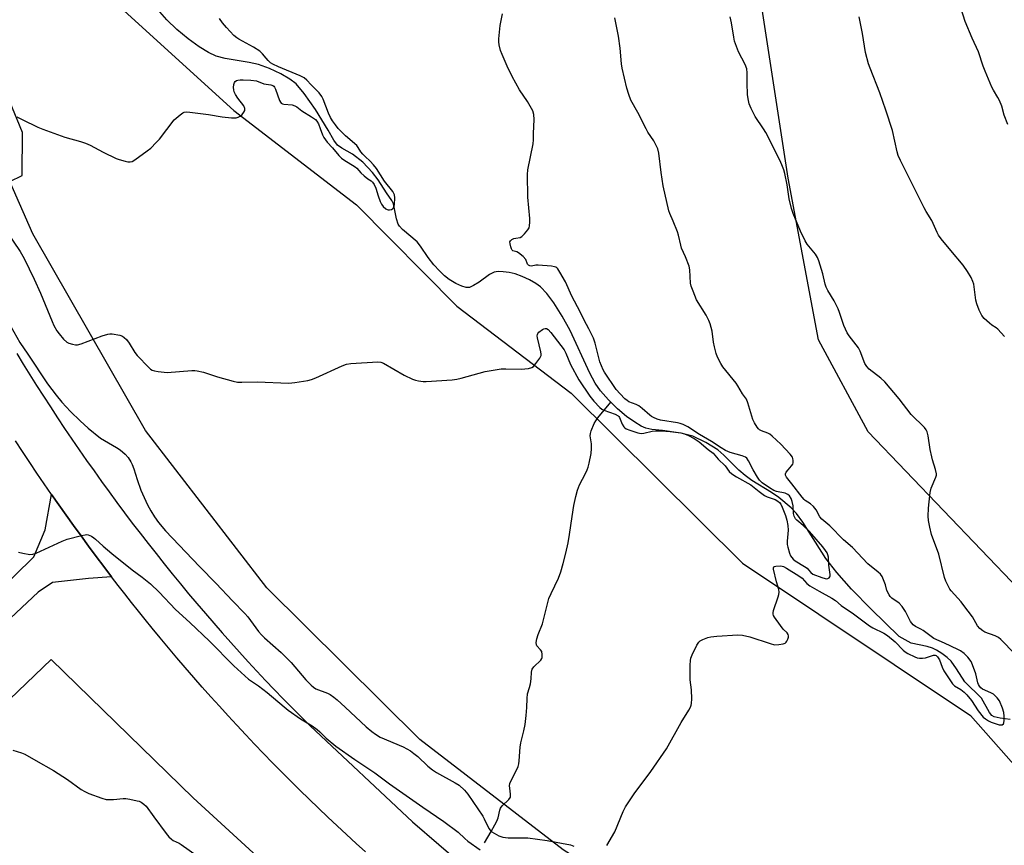
# Model space of a CAD drawing. Units: inches. Extents: x 1261769 to 1267769, y 573450 to 577450.
# Drawn here: x 1265543 to 1265923, y 576071 to 576389 of the extents above; entities that cross this region are included whole.
import ezdxf

# ---------------------------------------------------------------- set-up
doc = ezdxf.new("R2010")
doc.units = ezdxf.units.IN
doc.header["$MEASUREMENT"] = 0
for name, color, linetype in [('HYDRO-Single Line Stream', 4, 'Continuous'), ('NTRL-Farm Land', 3, 'Continuous'), ('TRANS-Driveway', 251, 'Continuous'), ('TRANS-Road', 130, 'Continuous'), ('Undefined', 1, 'Continuous')]:
    doc.layers.add(name, color=color, linetype=linetype)

msp = doc.modelspace()

# ---------------------------------------------------------------- linework, layer by layer
at = {"layer": 'HYDRO-Single Line Stream'}
for points in [[(1265771.42, 576241.96), (1265770.51, 576242.85), (1265767.44, 576246.34), (1265765.43, 576249.27), (1265763.3, 576253.17), (1265755.76, 576269.58), (1265752.7, 576275.14), (1265749.49, 576280.25), (1265746.76, 576283.9), (1265744.32, 576286.41), (1265742.58, 576287.64), (1265740.03, 576289.08), (1265737.3, 576290.37), (1265734.56, 576291.41), (1265732.28, 576291.94), (1265729.94, 576292.22), (1265728.01, 576292.26), (1265726.42, 576292.04), (1265724.63, 576291.14), (1265720.68, 576288.19), (1265718.54, 576286.88), (1265717, 576286.21), (1265715.61, 576286.18), (1265713.99, 576286.63), (1265711.62, 576287.73), (1265709.05, 576289.27), (1265707.24, 576290.68), (1265705.34, 576292.53), (1265703.22, 576294.91), (1265701.04, 576297.68), (1265698.08, 576302.1), (1265696.78, 576303.78), (1265691.11, 576308.57), (1265689.98, 576309.75), (1265689.39, 576310.62), (1265688.75, 576312.61), (1265687.66, 576318.39), (1265687, 576319.64), (1265684.94, 576322.68), (1265681.7, 576327.6), (1265679.57, 576330.51), (1265675.77, 576334.42), (1265671.86, 576337.56), (1265667.66, 576339.88), (1265666.02, 576341.04), (1265664.61, 576342.93), (1265662.49, 576346.82), (1265657.52, 576354.7), (1265653.22, 576360.85), (1265650.04, 576364.58), (1265647.63, 576366.45), (1265644.22, 576368.44), (1265639.84, 576370.49), (1265635.63, 576372.06), (1265632, 576372.91), (1265622.76, 576374.44), (1265619.2, 576375.36), (1265616.25, 576376.73), (1265612.68, 576378.94), (1265608.46, 576382.01), (1265604.07, 576385.57), (1265600.26, 576389.26), (1265595.71, 576394.47)], [(1265722.67, 576072.22), (1265725.31, 576076.57), (1265726.74, 576079.07), (1265727.5, 576080.57), (1265728.02, 576081.8), (1265728.64, 576084.72), (1265728.92, 576085.55), (1265729.59, 576086.45), (1265732.16, 576088.93), (1265732.69, 576089.8), (1265732.75, 576090.89), (1265732.43, 576093.26), (1265732.39, 576094.13), (1265732.54, 576094.99), (1265733.01, 576096.24), (1265735.1, 576100.14), (1265735.72, 576101.56), (1265735.96, 576102.59), (1265736.13, 576103.79), (1265736.49, 576109.04), (1265736.7, 576110.65), (1265737.93, 576115.29), (1265738.35, 576117.75), (1265738.77, 576121.2), (1265739.04, 576124.38), (1265739.12, 576127.83), (1265739.31, 576129.53), (1265740.08, 576132.01), (1265740.4, 576133.48), (1265740.67, 576135.31), (1265740.82, 576137.91), (1265741.06, 576139.06), (1265741.7, 576140), (1265744.4, 576142.57), (1265744.83, 576143.19), (1265744.95, 576143.5), (1265745.01, 576144.71), (1265744.77, 576145.92), (1265744.35, 576146.54), (1265742.93, 576148.09), (1265742.73, 576148.53), (1265742.63, 576149.31), (1265742.87, 576150.83), (1265743.45, 576152.5), (1265745.12, 576156.54), (1265746.85, 576163.81), (1265747.57, 576166.33), (1265748.43, 576168.31), (1265751.29, 576174.2), (1265752.17, 576176.63), (1265753.1, 576179.81), (1265754.09, 576183.78), (1265754.96, 576187.8), (1265755.51, 576191), (1265756.52, 576197.97), (1265757.21, 576202.2), (1265757.9, 576205.58), (1265758.55, 576208.1), (1265759.3, 576210.17), (1265761.67, 576214.46), (1265762.37, 576215.89), (1265762.73, 576216.95), (1265763.14, 576218.53), (1265763.79, 576222.24), (1265763.94, 576224.08), (1265763.93, 576225.93), (1265763.49, 576229.05), (1265763.61, 576229.94), (1265763.89, 576230.96), (1265765.04, 576233.75), (1265765.64, 576234.83), (1265766.43, 576235.94), (1265771.42, 576241.96)], [(1265925.38, 576119.72), (1265921.5, 576120.15), (1265919.25, 576120.67), (1265918.37, 576121.23), (1265917.39, 576122.39), (1265914.32, 576127.89), (1265907.87, 576134.17), (1265904.78, 576139.27), (1265902.61, 576142.17), (1265901.09, 576143.58), (1265899.1, 576145.08), (1265897, 576146.41), (1265895.42, 576147.21), (1265893.43, 576147.82), (1265887.24, 576149.15), (1265882.6, 576151.72), (1265871.81, 576162.22), (1265864.29, 576169.92), (1265858.55, 576176.34), (1265854.33, 576181.79), (1265845.43, 576195.75), (1265843.06, 576199.01), (1265841.03, 576201.3), (1265836.23, 576205.24), (1265833.42, 576207.15), (1265825.85, 576211.83), (1265823.17, 576213.73), (1265820.85, 576215.79), (1265815.01, 576221.54), (1265812.68, 576223.57), (1265808.03, 576226.49), (1265803.06, 576228.88), (1265798.42, 576230.07), (1265791.34, 576231.08), (1265787.29, 576231.5), (1265784.99, 576231.95), (1265783.13, 576232.78), (1265780.63, 576234.22), (1265777.42, 576236.48), (1265774.03, 576239.39), (1265771.42, 576241.96)]]:
    msp.add_lwpolyline(points, dxfattribs=at)
at = {"layer": 'NTRL-Farm Land'}
for points in [[(1265953.65, 575961.17), (1265821.2, 576026.41), (1265753.07, 576069.49), (1265697.78, 576111.97), (1265638.77, 576170.47), (1265591.95, 576231.01), (1265548.54, 576306.88), (1265539.71, 576327.02), (1265544.4, 576329.33), (1265544.54, 576345.83), (1265487.46, 576484.62)], [(1266177.59, 576044.48), (1266098.16, 576082.22), (1266053.92, 576096.97), (1266037.29, 576094.05), (1266016.75, 576104.91), (1265976.52, 576135.82), (1265928.7, 576169.86), (1265870.6, 576230.52), (1265851.53, 576266.05), (1265839.86, 576328.31), (1265826.7, 576413.52)], [(1265572.52, 576403.12), (1265626.08, 576354.31), (1265673.32, 576318.01), (1265712.05, 576278.93), (1265756.19, 576245.44), (1265822.24, 576179.92), (1265910.18, 576121.28), (1265937.58, 576090.16)], [(1265404.79, 575998.23), (1265555.59, 576142.8), (1265610.41, 576089.5), (1265716.86, 575991.96), (1265620.97, 575874.82), (1265591.7, 575812.44), (1265609.21, 575748.24), (1265670.57, 575701.64), (1265735.55, 575671.98), (1265895.44, 575582.42), (1266013.05, 575525.55), (1266000.59, 575485.46), (1265968.15, 575422.14), (1265935.67, 575379.71), (1265909.69, 575348.36), (1265870.96, 575315.83), (1265811.36, 575278.42), (1265741.14, 575240.86), (1265672.71, 575211.13), (1265608.72, 575187.09), (1265559.34, 575179.63), (1265521.86, 575181.02)]]:
    msp.add_lwpolyline(points, dxfattribs=at)
at = {"layer": 'TRANS-Driveway'}
msp.add_polyline3d([(1265511.59, 576145.81, 0), (1265548.95, 576182.33, 0), (1265553.3, 576192.81, 0), (1265555.75, 576206.44, 0), (1265558.56, 576202.42, 0), (1265561.4, 576198.41, 0), (1265564.26, 576194.41, 0), (1265567.14, 576190.44, 0), (1265570.05, 576186.48, 0), (1265572.98, 576182.54, 0), (1265575.93, 576178.62, 0), (1265578.9, 576174.71, 0), (1265570.03, 576174.07, 0), (1265556.14, 576172.53, 0), (1265550.59, 576168.7, 0), (1265524.97, 576144.76, 0)], dxfattribs=at)
at = {"layer": 'TRANS-Road'}
for points in [[(1265542.4, 576260.72), (1265544.9, 576256.58), (1265547.44, 576252.47), (1265550.01, 576248.38), (1265552.62, 576244.31), (1265555.33, 576240.14), (1265558.07, 576235.98), (1265560.83, 576231.84), (1265563.63, 576227.71), (1265566.45, 576223.61), (1265569.29, 576219.53), (1265572.16, 576215.45), (1265575.06, 576211.4), (1265577.99, 576207.38), (1265580.94, 576203.36), (1265583.92, 576199.37), (1265586.92, 576195.4), (1265589.95, 576191.45), (1265593, 576187.52), (1265596.08, 576183.6), (1265599.19, 576179.71), (1265602.32, 576175.84), (1265605.47, 576171.98), (1265608.65, 576168.15), (1265611.86, 576164.34), (1265615.09, 576160.55), (1265618.34, 576156.78), (1265621.62, 576153.04), (1265624.93, 576149.31), (1265628.25, 576145.61), (1265631.56, 576141.97), (1265634.9, 576138.36), (1265638.26, 576134.78), (1265641.65, 576131.23), (1265645.07, 576127.69), (1265648.51, 576124.19), (1265651.98, 576120.71), (1265655.47, 576117.26), (1265695.02, 576080.27), (1265715.27, 576062.78)], [(1265676.82, 576068.71), (1265673.24, 576071.96), (1265669.57, 576075.32), (1265665.92, 576078.7), (1265662.3, 576082.12), (1265658.69, 576085.55), (1265655.11, 576089), (1265651.55, 576092.48), (1265648.01, 576095.99), (1265644.5, 576099.51), (1265641, 576103.05), (1265637.53, 576106.62), (1265634.08, 576110.21), (1265630.66, 576113.82), (1265627.26, 576117.45), (1265623.88, 576121.11), (1265620.52, 576124.79), (1265617.19, 576128.48), (1265613.88, 576132.2), (1265610.6, 576135.94), (1265607.34, 576139.7), (1265604.1, 576143.48), (1265600.88, 576147.29), (1265597.7, 576151.11), (1265594.53, 576154.95), (1265591.89, 576158.21), (1265589.26, 576161.49), (1265586.64, 576164.77), (1265584.04, 576168.08), (1265581.47, 576171.39), (1265578.9, 576174.71), (1265575.93, 576178.62), (1265572.98, 576182.54), (1265570.05, 576186.48), (1265567.14, 576190.44), (1265564.26, 576194.41), (1265561.4, 576198.41), (1265558.56, 576202.42), (1265555.75, 576206.44), (1265552.93, 576210.53), (1265550.13, 576214.64), (1265547.36, 576218.76), (1265544.61, 576222.9), (1265541.89, 576227.05)]]:
    msp.add_lwpolyline(points, dxfattribs=at)
at = {"layer": 'Undefined'}
for points, elevation in [([(1265924.51, 576348.95), (1265923.15, 576352.51), (1265922.14, 576355.97), (1265921.36, 576358.17), (1265920.72, 576359.42), (1265918.94, 576362.19), (1265918.28, 576363.36), (1265915.73, 576369.54), (1265915.01, 576371.45), (1265913.16, 576377.03), (1265910.78, 576382.21), (1265908.12, 576388.61), (1265905.56, 576396.39)], 490), ([(1265538.48, 576307.65), (1265543.7, 576300.09), (1265545.26, 576297.3), (1265549.12, 576289.32), (1265551.51, 576283.93), (1265555.98, 576273.09), (1265556.72, 576271.49), (1265557.85, 576269.45), (1265558.66, 576268.24), (1265560.45, 576266.28), (1265561.74, 576265.11), (1265562.49, 576264.71), (1265563.86, 576264.29), (1265564.99, 576264.08), (1265565.83, 576264.1), (1265567.24, 576264.5), (1265575.36, 576267.54), (1265577.49, 576268.16), (1265578.3, 576268.28), (1265579.18, 576268.27), (1265582.13, 576267.85), (1265583.18, 576267.43), (1265583.83, 576266.91), (1265584.64, 576266.09), (1265585.75, 576264.75), (1265587.89, 576261.16), (1265588.76, 576259.97), (1265593.26, 576255.32), (1265593.91, 576254.75), (1265594.64, 576254.33), (1265595.46, 576254.1), (1265596.91, 576253.84), (1265599.25, 576253.5), (1265600.42, 576253.43), (1265609.89, 576254.12), (1265611.07, 576254.16), (1265611.93, 576254.08), (1265614.43, 576253.53), (1265619.71, 576251.75), (1265625.76, 576250.05), (1265627.5, 576249.67), (1265629.2, 576249.63), (1265635.07, 576249.84), (1265647.28, 576249.34), (1265649.63, 576249.55), (1265654.59, 576250.32), (1265656.01, 576250.67), (1265657.67, 576251.36), (1265667.78, 576255.94), (1265669.45, 576256.57), (1265671.2, 576256.81), (1265681.61, 576257.54), (1265682.76, 576257.45), (1265683.82, 576257.03), (1265691.73, 576252.38), (1265695.02, 576250.78), (1265696.08, 576250.42), (1265697.24, 576250.19), (1265699.01, 576249.95), (1265700.19, 576249.92), (1265710.27, 576250.62), (1265712.03, 576250.81), (1265713.77, 576251.22), (1265722.99, 576253.75), (1265729.13, 576254.77), (1265730.9, 576254.88), (1265736.86, 576254.7), (1265739.65, 576255), (1265740.97, 576255.33), (1265741.64, 576255.78), (1265742.58, 576256.85), (1265744.12, 576258.96), (1265744.56, 576259.95), (1265744.59, 576260.49), (1265744.45, 576261.34), (1265743.11, 576266.74), (1265743.03, 576267.55), (1265743.1, 576268.04), (1265743.35, 576268.49), (1265743.72, 576268.9), (1265745.08, 576269.99), (1265745.57, 576270.26), (1265746.06, 576270.41), (1265746.66, 576270.33), (1265747.29, 576269.94), (1265748.28, 576268.87), (1265753.39, 576262.11), (1265754.11, 576260.85), (1265755.92, 576256.48), (1265759.12, 576250.57), (1265763.29, 576244.28), (1265764.84, 576242.42), (1265767.22, 576239.91), (1265768, 576239.32), (1265768.76, 576238.91), (1265773.06, 576237.29), (1265774.21, 576236.71), (1265774.49, 576236.47), (1265774.8, 576236.03), (1265775.85, 576233.44), (1265776.4, 576232.53), (1265776.76, 576232.16), (1265777.39, 576231.69), (1265778.71, 576231.12), (1265781.8, 576230.15), (1265783.18, 576229.9), (1265784.22, 576229.98), (1265787.4, 576230.76), (1265788.83, 576230.95), (1265790.83, 576230.9), (1265794.31, 576230.66), (1265798.41, 576230.19), (1265799.82, 576229.82), (1265801.36, 576229.13), (1265803.57, 576227.94), (1265805.49, 576226.64), (1265808.99, 576223.73), (1265810.85, 576222.3), (1265812.86, 576219.96), (1265815.5, 576217.4), (1265817, 576215.29), (1265818.03, 576214.4), (1265819.9, 576213.16), (1265825.4, 576210.1), (1265828.65, 576207.51), (1265830.71, 576206.05), (1265831.73, 576205.54), (1265834.76, 576204.44), (1265835.77, 576203.88), (1265836.44, 576203.36), (1265836.94, 576202.72), (1265837.53, 576201.47), (1265838.76, 576198.34), (1265839.34, 576196.44), (1265839.66, 576194.42), (1265839.8, 576192.69), (1265839.74, 576191.28), (1265839.45, 576188.43), (1265839.47, 576187.19), (1265839.69, 576186.07), (1265840.34, 576183.85), (1265840.76, 576182.79), (1265841.18, 576182.1), (1265841.7, 576181.48), (1265842.5, 576180.82), (1265846.15, 576178.61), (1265847.09, 576177.97), (1265847.7, 576177.38), (1265848.59, 576176.32), (1265849.35, 576175.75), (1265852.75, 576174.4), (1265854.08, 576173.99), (1265854.6, 576173.94), (1265855.05, 576174.02), (1265855.64, 576174.31), (1265855.9, 576174.62), (1265856.03, 576175.07), (1265856.02, 576175.6), (1265855.47, 576179.11), (1265855.31, 576182.21), (1265855.12, 576183.13), (1265854.82, 576183.87), (1265854.21, 576184.86), (1265853.15, 576186.25), (1265848.04, 576192.16), (1265845.64, 576194.49), (1265843.16, 576196.45), (1265842.62, 576197.04), (1265842.14, 576198.01), (1265841.83, 576199.06), (1265841.7, 576202.05), (1265841.4, 576203.71), (1265840.99, 576204.9), (1265840.29, 576205.93), (1265839.68, 576206.42), (1265838.63, 576206.86), (1265835.31, 576207.57), (1265834.29, 576207.9), (1265832.6, 576208.92), (1265829.84, 576210.94), (1265828.82, 576211.95), (1265827.94, 576213.1), (1265826.3, 576215.95), (1265824.58, 576219.43), (1265823.93, 576220.35), (1265823.36, 576220.8), (1265822.06, 576221.34), (1265817.48, 576222.62), (1265815.65, 576223.4), (1265813.94, 576224.36), (1265810.31, 576226.82), (1265805.67, 576229.52), (1265801.09, 576232.49), (1265799.3, 576233.42), (1265798.21, 576233.79), (1265797.09, 576234.03), (1265790.59, 576235.05), (1265789.28, 576235.45), (1265787.9, 576236.01), (1265787.12, 576236.43), (1265786.41, 576236.96), (1265783.54, 576239.56), (1265782.21, 576240.61), (1265781.17, 576241.13), (1265778.43, 576242.16), (1265777.69, 576242.59), (1265776.78, 576243.3), (1265774.98, 576245.16), (1265773.48, 576246.9), (1265769.05, 576253.48), (1265768.46, 576254.49), (1265767.78, 576255.96), (1265767.23, 576257.52), (1265765.45, 576264.75), (1265764.79, 576266.62), (1265763, 576270.25), (1265761.16, 576273.6), (1265759.61, 576276.82), (1265756.43, 576282.85), (1265753.92, 576288.3), (1265751.77, 576292.12), (1265751, 576293.31), (1265750.64, 576293.71), (1265750.19, 576294), (1265749.67, 576294.16), (1265748.51, 576294.34), (1265743.42, 576294.76), (1265742.54, 576294.71), (1265740.88, 576294.36), (1265740.21, 576294.47), (1265739.67, 576294.79), (1265739.36, 576295.11), (1265738.64, 576296.99), (1265737.69, 576298.05), (1265735.88, 576299.53), (1265735.14, 576299.93), (1265733.7, 576300.32), (1265733.37, 576300.58), (1265733.1, 576301.01), (1265732.82, 576301.8), (1265732.56, 576302.92), (1265732.55, 576303.71), (1265732.74, 576304.14), (1265733.32, 576304.63), (1265734.06, 576305.01), (1265734.86, 576305.23), (1265736.42, 576305.46), (1265737.13, 576305.82), (1265738.17, 576306.82), (1265739.49, 576308.42), (1265739.91, 576309.17), (1265740.11, 576309.94), (1265740.24, 576311.31), (1265740.24, 576312.72), (1265739.44, 576320.92), (1265739.24, 576329.72), (1265739.48, 576331.45), (1265741.47, 576341.55), (1265741.58, 576343.03), (1265741.56, 576345.5), (1265741.89, 576350.94), (1265741.74, 576352.84), (1265741.31, 576354.18), (1265739.34, 576357.82), (1265736.27, 576362.37), (1265733.42, 576367.52), (1265731.48, 576371.48), (1265729.48, 576375.92), (1265728.9, 576377.51), (1265728.37, 576379.69), (1265728.26, 576380.8), (1265728.26, 576381.93), (1265728.73, 576387.1), (1265729.72, 576391.67)], 482), ([(1265542.44, 576351.98), (1265544.47, 576350.87), (1265550.46, 576347.9), (1265552.36, 576347.13), (1265560.94, 576344.04), (1265567, 576342.42), (1265568.87, 576341.79), (1265570.67, 576341), (1265575.75, 576338.31), (1265580.73, 576335.84), (1265581.8, 576335.46), (1265584.11, 576334.85), (1265585.26, 576334.6), (1265586.1, 576334.54), (1265586.88, 576334.74), (1265587.87, 576335.32), (1265592.68, 576338.79), (1265594.06, 576339.91), (1265596.16, 576341.99), (1265597.35, 576343.31), (1265603.11, 576350.82), (1265605.39, 576352.74), (1265606.36, 576353.41), (1265606.86, 576353.67), (1265607.66, 576353.85), (1265609.08, 576353.77), (1265616.31, 576352.86), (1265621.6, 576351.9), (1265625.15, 576351.56), (1265626.92, 576351.58), (1265627.76, 576351.79), (1265628.53, 576352.14), (1265629.33, 576352.84), (1265629.97, 576353.7), (1265630.27, 576354.39), (1265630.26, 576355.15), (1265629.89, 576356.14), (1265627.63, 576359.07), (1265626.74, 576360.55), (1265626.23, 576361.56), (1265626.01, 576362.37), (1265625.98, 576363.21), (1265626.08, 576364.34), (1265626.3, 576365.1), (1265626.57, 576365.49), (1265627.15, 576365.88), (1265627.61, 576366.06), (1265628.45, 576366.21), (1265629.62, 576366.22), (1265632.56, 576366.05), (1265634.86, 576365.79), (1265637.64, 576364.7), (1265640.37, 576364.29), (1265641.05, 576363.98), (1265641.45, 576363.69), (1265641.78, 576363.3), (1265642.15, 576362.57), (1265643.65, 576358.2), (1265644.03, 576357.51), (1265644.35, 576357.2), (1265644.81, 576356.99), (1265645.34, 576356.86), (1265648.53, 576356.51), (1265649.55, 576356.2), (1265650.33, 576355.72), (1265652.28, 576354.22), (1265656.08, 576351.97), (1265657.58, 576350.83), (1265658.12, 576350.25), (1265658.67, 576349.26), (1265659.41, 576347.38), (1265660.24, 576344.93), (1265660.75, 576343.94), (1265662.09, 576342.16), (1265664.08, 576340.03), (1265666.58, 576337.01), (1265667.63, 576336.02), (1265668.54, 576335.31), (1265672.85, 576332.69), (1265673.49, 576332.11), (1265675.06, 576330.37), (1265676.35, 576329.18), (1265677.7, 576328.09), (1265679.05, 576327.25), (1265679.59, 576326.75), (1265680.19, 576325.79), (1265680.8, 576324.46), (1265681.69, 576321.53), (1265682.53, 576319.31), (1265683.05, 576318.33), (1265683.7, 576317.43), (1265684.71, 576316.51), (1265685.15, 576316.23), (1265685.62, 576316.05), (1265686.12, 576316.03), (1265686.87, 576316.22), (1265687.3, 576316.47), (1265687.61, 576316.83), (1265687.79, 576317.32), (1265687.96, 576318.14), (1265688.16, 576320.75), (1265687.99, 576321.86), (1265687.42, 576323.13), (1265684.22, 576327.17), (1265681.11, 576331.96), (1265679.96, 576333.47), (1265678.66, 576334.86), (1265676.67, 576336.6), (1265675.76, 576337.52), (1265675.09, 576338.4), (1265673.99, 576340.14), (1265673.44, 576340.82), (1265669.17, 576344.57), (1265666.36, 576347.46), (1265665.26, 576348.78), (1265664.09, 576350.41), (1265663.35, 576351.63), (1265662.57, 576353.38), (1265660.52, 576358.76), (1265659.97, 576359.76), (1265658.94, 576361.12), (1265655.87, 576364.21), (1265654.17, 576366.07), (1265653.19, 576366.9), (1265651.6, 576367.69), (1265643.27, 576371.13), (1265641.17, 576372.18), (1265640.27, 576372.79), (1265639.25, 576373.69), (1265638.49, 576374.48), (1265637.12, 576376.25), (1265636.05, 576377.18), (1265633.61, 576378.77), (1265627.94, 576381.85), (1265627.21, 576382.32), (1265626.13, 576383.31), (1265623.23, 576386.31), (1265621.69, 576388.09), (1265620.57, 576389.77)], 480), ([(1265769.92, 576071.14), (1265773.02, 576076.47), (1265776.2, 576084.22), (1265777.14, 576086.08), (1265780.45, 576091.06), (1265786.84, 576099.6), (1265792.96, 576108.36), (1265798.57, 576118.5), (1265801.54, 576123.28), (1265802.19, 576124.5), (1265802.46, 576125.25), (1265802.56, 576125.82), (1265802.63, 576127.6), (1265802.56, 576131.19), (1265802.04, 576135), (1265802.08, 576140.68), (1265802.16, 576142.46), (1265802.33, 576143.31), (1265802.86, 576144.64), (1265804.59, 576148.32), (1265805.32, 576149.52), (1265805.93, 576150.04), (1265806.94, 576150.54), (1265808.81, 576151.26), (1265809.94, 576151.55), (1265812.3, 576151.84), (1265820.37, 576152.3), (1265822.14, 576152.17), (1265825.02, 576151.54), (1265832.87, 576148.94), (1265834.58, 576148.51), (1265836.27, 576148.54), (1265837.92, 576148.79), (1265838.63, 576149.09), (1265839, 576149.44), (1265839.31, 576149.88), (1265839.69, 576150.62), (1265839.96, 576151.38), (1265840, 576151.87), (1265839.86, 576152.4), (1265839.38, 576153.06), (1265837.92, 576154.52), (1265836.82, 576155.94), (1265834.56, 576159.08), (1265834.15, 576159.82), (1265834, 576160.33), (1265834, 576160.86), (1265834.18, 576161.68), (1265836, 576166.98), (1265836.22, 576167.84), (1265836.33, 576168.7), (1265836.23, 576169.79), (1265835.32, 576172.75), (1265834.15, 576177.61), (1265834.13, 576178.1), (1265834.25, 576178.48), (1265834.57, 576178.71), (1265835.03, 576178.83), (1265836.69, 576178.92), (1265837.52, 576178.79), (1265837.99, 576178.62), (1265839.12, 576178), (1265843.98, 576174.99), (1265845.16, 576174.12), (1265847.04, 576172.07), (1265848.13, 576171.19), (1265851.71, 576169.14), (1265856.64, 576166.51), (1265858.05, 576165.5), (1265860.23, 576163.62), (1265864.94, 576160.4), (1265871.18, 576155.76), (1265872.45, 576155.02), (1265876.71, 576152.91), (1265878.09, 576152.09), (1265881.1, 576149.58), (1265884.19, 576146.37), (1265884.97, 576145.77), (1265885.98, 576145.16), (1265888.64, 576143.8), (1265889.61, 576143.47), (1265890.44, 576143.33), (1265891.61, 576143.3), (1265892.78, 576143.43), (1265895.12, 576144.28), (1265895.85, 576144.47), (1265896.52, 576144.49), (1265896.93, 576144.33), (1265897.44, 576143.81), (1265898.14, 576142.63), (1265899.18, 576139.81), (1265899.88, 576138.42), (1265903.2, 576133.46), (1265903.96, 576132.65), (1265906.36, 576131.25), (1265907.67, 576130.21), (1265908.69, 576129.25), (1265910.49, 576126.98), (1265913.03, 576123.01), (1265914.98, 576120.64), (1265915.84, 576119.9), (1265917.09, 576119.12), (1265918.13, 576118.66), (1265920.01, 576117.98), (1265921.12, 576117.67), (1265921.9, 576117.58), (1265922.36, 576117.64), (1265922.83, 576118.02), (1265922.99, 576118.46), (1265923.08, 576119.25), (1265923.05, 576120.97), (1265922.92, 576122.4), (1265922.42, 576124.1), (1265921.25, 576126.85), (1265920.41, 576128.04), (1265918.93, 576129.43), (1265917.95, 576129.99), (1265914.8, 576131.34), (1265914.12, 576131.84), (1265913.57, 576132.49), (1265913.14, 576133.23), (1265912.94, 576133.78), (1265912.16, 576137.26), (1265910.93, 576140.79), (1265910.32, 576142.08), (1265909.08, 576143.72), (1265907.65, 576145.14), (1265906.25, 576146.19), (1265905.26, 576146.72), (1265900.1, 576149.14), (1265896.02, 576150.93), (1265894.41, 576152.01), (1265891.88, 576154.01), (1265890.93, 576154.55), (1265888.95, 576155.49), (1265888.06, 576156.15), (1265886.94, 576157.52), (1265885.08, 576161.35), (1265883.76, 576163.26), (1265882.58, 576164.52), (1265879.83, 576166.46), (1265879.18, 576167.13), (1265878.75, 576167.73), (1265877.92, 576169.39), (1265877.31, 576171.62), (1265876.6, 576173.48), (1265876.02, 576174.77), (1265875.39, 576175.69), (1265874.53, 576176.49), (1265870.59, 576179.65), (1265864.67, 576185.99), (1265861.19, 576188.97), (1265855.83, 576194.32), (1265852.84, 576196.94), (1265852.06, 576197.84), (1265850.6, 576200.44), (1265849.52, 576201.8), (1265848.48, 576202.77), (1265846.38, 576204.05), (1265845.93, 576204.46), (1265845.16, 576205.35), (1265841.22, 576210.56), (1265839.22, 576213.03), (1265838.74, 576213.89), (1265838.74, 576214.33), (1265839.07, 576215.01), (1265839.78, 576215.9), (1265841.16, 576217.4), (1265841.61, 576218.08), (1265841.75, 576218.61), (1265841.79, 576219.47), (1265841.66, 576220.31), (1265841.45, 576220.82), (1265840.59, 576221.95), (1265837, 576225.77), (1265833.58, 576228.88), (1265832.68, 576229.59), (1265831.93, 576230.03), (1265829.56, 576230.97), (1265828.82, 576231.33), (1265828.4, 576231.66), (1265827.86, 576232.3), (1265826.79, 576233.98), (1265826.16, 576235.27), (1265824.28, 576241.78), (1265823.77, 576243.12), (1265822.18, 576245.22), (1265820.43, 576248.32), (1265819.8, 576249.31), (1265814.63, 576255.63), (1265813.88, 576256.85), (1265812.55, 576259.36), (1265812.02, 576260.7), (1265811.39, 576263.3), (1265811.05, 576265.04), (1265810.49, 576269.35), (1265809.75, 576272.12), (1265809.21, 576273.45), (1265808.14, 576275.49), (1265804.43, 576281.4), (1265803.13, 576284.69), (1265802.45, 576286.64), (1265802.17, 576287.77), (1265801.85, 576293), (1265801.58, 576294.42), (1265800.23, 576297.96), (1265798.7, 576301.34), (1265798.38, 576302.48), (1265797.58, 576306.28), (1265797.15, 576307.67), (1265795.53, 576311.69), (1265794.14, 576314.65), (1265793.8, 576315.68), (1265791.67, 576325.39), (1265790.89, 576330.51), (1265789.9, 576337.89), (1265789.53, 576339.57), (1265788.84, 576341.16), (1265788.03, 576342.69), (1265785.75, 576346.03), (1265785.01, 576347.3), (1265781.85, 576353.57), (1265779.21, 576358.39), (1265778.4, 576360.54), (1265777.65, 576362.95), (1265775.79, 576370.63), (1265775.51, 576372.39), (1265774.97, 576378.34), (1265774.37, 576382.98), (1265772.94, 576390.12)], 484), ([(1265927.19, 576144.98), (1265921.83, 576150.51), (1265920.97, 576151.28), (1265919.65, 576151.97), (1265915.6, 576153.36), (1265914.86, 576153.82), (1265913.74, 576154.79), (1265912.82, 576155.84), (1265910.85, 576159.21), (1265907.59, 576163.67), (1265906.52, 576164.99), (1265902.67, 576169.28), (1265902.21, 576169.89), (1265901.64, 576170.9), (1265900.65, 576173), (1265900.13, 576174.36), (1265897.89, 576183.35), (1265895.11, 576191.03), (1265894.39, 576193.84), (1265893.86, 576196.38), (1265893.78, 576198.08), (1265893.87, 576201.19), (1265894.56, 576207.19), (1265894.99, 576208.81), (1265896.73, 576213.03), (1265896.95, 576213.84), (1265896.98, 576214.38), (1265896.65, 576216.05), (1265895.45, 576219.75), (1265895.17, 576220.85), (1265894.62, 576223.67), (1265893.84, 576228.99), (1265893.38, 576230.58), (1265893.03, 576231.29), (1265892.32, 576232.19), (1265887.27, 576237.23), (1265882.62, 576243.32), (1265877.05, 576249.77), (1265875.54, 576251.18), (1265871.09, 576254.7), (1265870.1, 576255.75), (1265869.42, 576256.89), (1265867.54, 576261.57), (1265866.89, 576262.91), (1265866.07, 576264.09), (1265863.36, 576267.52), (1265862.56, 576268.71), (1265861.28, 576271.52), (1265859.65, 576276.54), (1265859.13, 576277.88), (1265857.49, 576280.97), (1265855.1, 576285.01), (1265854.47, 576286.27), (1265854.13, 576287.4), (1265853.15, 576291.42), (1265851.59, 576296.42), (1265851.08, 576297.77), (1265850.29, 576298.97), (1265847.12, 576302.88), (1265846.32, 576304.12), (1265844.55, 576307.88), (1265841.77, 576314.67), (1265841.11, 576316.62), (1265840.14, 576320.32), (1265839.44, 576325.76), (1265838.59, 576330.09), (1265838.18, 576331.49), (1265837.42, 576333.38), (1265836.56, 576335.22), (1265831.25, 576345.89), (1265830.35, 576347.35), (1265827.13, 576352.02), (1265825.58, 576355.11), (1265824.82, 576356.96), (1265824.34, 576358.85), (1265824.1, 576360.52), (1265823.96, 576364.86), (1265824.05, 576368.91), (1265823.82, 576370.47), (1265823.2, 576372.03), (1265820.64, 576377.02), (1265819.18, 576381.07), (1265818.81, 576382.62), (1265817.91, 576388.19), (1265817.44, 576390.44)], 486), ([(1265923.27, 576267.31), (1265920.61, 576270.06), (1265919.95, 576270.61), (1265918.32, 576271.68), (1265917.4, 576272.39), (1265915.42, 576274.2), (1265914.49, 576275.33), (1265913.46, 576277.45), (1265912.5, 576279.92), (1265912.23, 576281.32), (1265911.38, 576287.41), (1265911.07, 576288.52), (1265910.38, 576290.07), (1265909.01, 576292.33), (1265907.35, 576294.76), (1265902.49, 576300.41), (1265898.77, 576304.93), (1265897.74, 576306.34), (1265897.23, 576307.32), (1265895.19, 576311.95), (1265893.02, 576315.43), (1265892.19, 576316.9), (1265883.15, 576335.14), (1265882.27, 576337.03), (1265881.8, 576338.42), (1265880.01, 576346.65), (1265877.52, 576354.47), (1265875.2, 576361.11), (1265871.4, 576370.65), (1265870.82, 576372.28), (1265869.69, 576376.77), (1265868.52, 576384.09), (1265867.19, 576390.41)], 488), ([(1265538.93, 576273.16), (1265543.52, 576264.96), (1265546.6, 576260.48), (1265554.26, 576249.03), (1265557.52, 576244.63), (1265559.71, 576241.93), (1265563.07, 576238.38), (1265566.81, 576234.81), (1265569.96, 576231.96), (1265574.62, 576228.09), (1265580.83, 576224.51), (1265582.25, 576223.59), (1265584.17, 576221.97), (1265585.29, 576220.68), (1265586.39, 576218.95), (1265586.92, 576217.92), (1265587.49, 576216.32), (1265588.79, 576212.16), (1265590.23, 576208.05), (1265592.77, 576202.41), (1265594.08, 576200.07), (1265595.48, 576197.8), (1265597.08, 576195.64), (1265599.72, 576192.33), (1265612.78, 576178.63), (1265619.32, 576172.14), (1265625.57, 576165.38), (1265630.32, 576160.54), (1265631.41, 576159.23), (1265635.61, 576153.6), (1265636.68, 576152.3), (1265637.92, 576151.11), (1265644.3, 576145.51), (1265646.37, 576143.51), (1265648.15, 576141.63), (1265653.87, 576134.92), (1265655.9, 576132.87), (1265656.78, 576132.15), (1265657.75, 576131.54), (1265662.23, 576129.89), (1265663.22, 576129.32), (1265664.61, 576128.32), (1265665.91, 576127.25), (1265669, 576124.45), (1265677.11, 576116.88), (1265679.24, 576115.05), (1265680.63, 576114.01), (1265682.53, 576112.94), (1265691.41, 576109.1), (1265694.17, 576107.56), (1265695.53, 576106.65), (1265696.99, 576105.5), (1265700.84, 576101.75), (1265702.67, 576100.24), (1265704.26, 576099.28), (1265711.47, 576095.34), (1265712.91, 576094.38), (1265715, 576092.47), (1265716.24, 576090.89), (1265722.06, 576082.41), (1265722.63, 576081.38), (1265724.41, 576077.65), (1265724.91, 576076.99), (1265725.54, 576076.46), (1265728.21, 576074.88), (1265728.98, 576074.55), (1265729.81, 576074.34), (1265731.83, 576074.16), (1265739.46, 576074.13), (1265746.94, 576073.05), (1265755.86, 576071.37), (1265757.19, 576070.92)], 484), ([(1265543.03, 576184.13), (1265544.73, 576183.73), (1265547.39, 576183.3), (1265548.52, 576183.35), (1265549.8, 576183.81), (1265559.91, 576188.45), (1265561.81, 576189.21), (1265567.33, 576190.6), (1265568.78, 576190.89), (1265569.35, 576190.93), (1265569.89, 576190.86), (1265571.13, 576190.31), (1265572.08, 576189.72), (1265572.75, 576189.2), (1265575.65, 576186.5), (1265578.98, 576183.66), (1265586.82, 576177.4), (1265590.77, 576174.55), (1265593.88, 576171.94), (1265597.26, 576168.76), (1265603.64, 576162.02), (1265609.07, 576157.07), (1265616.73, 576149.86), (1265626.04, 576140.37), (1265631.76, 576135.25), (1265635.55, 576132.61), (1265638.95, 576130.11), (1265645.43, 576124.57), (1265647.05, 576123.3), (1265651.83, 576119.91), (1265656.27, 576117.25), (1265658.21, 576115.9), (1265659.29, 576114.96), (1265661.73, 576112.54), (1265665.45, 576109.43), (1265672.78, 576104.31), (1265680.47, 576099.17), (1265686.15, 576094.85), (1265698.89, 576085.97), (1265707.1, 576080.41), (1265712.56, 576076.32), (1265715.11, 576073.84), (1265716.31, 576072.78), (1265721.11, 576069.42)], 486), ([(1265540.91, 576107.88), (1265544.17, 576106.8), (1265545.42, 576106.29), (1265549.7, 576103.85), (1265556.53, 576100.1), (1265561.93, 576096.59), (1265567.24, 576092.77), (1265568.65, 576091.94), (1265570.13, 576091.19), (1265575.12, 576089.37), (1265576.81, 576088.9), (1265577.95, 576088.82), (1265579.69, 576088.86), (1265583.36, 576089.2), (1265584.48, 576089.21), (1265585.92, 576089), (1265588.79, 576088.41), (1265589.62, 576088.17), (1265590.35, 576087.83), (1265591.43, 576087.07), (1265592.21, 576086.27), (1265595.18, 576082.16), (1265599.99, 576075.79), (1265601.04, 576074.5), (1265601.98, 576073.57), (1265602.7, 576073.1), (1265605.05, 576072), (1265605.8, 576071.57), (1265611.98, 576067.1)], 488)]:
    msp.add_lwpolyline(points, dxfattribs=dict(at, elevation=elevation))

doc.saveas('drawing.dxf')
